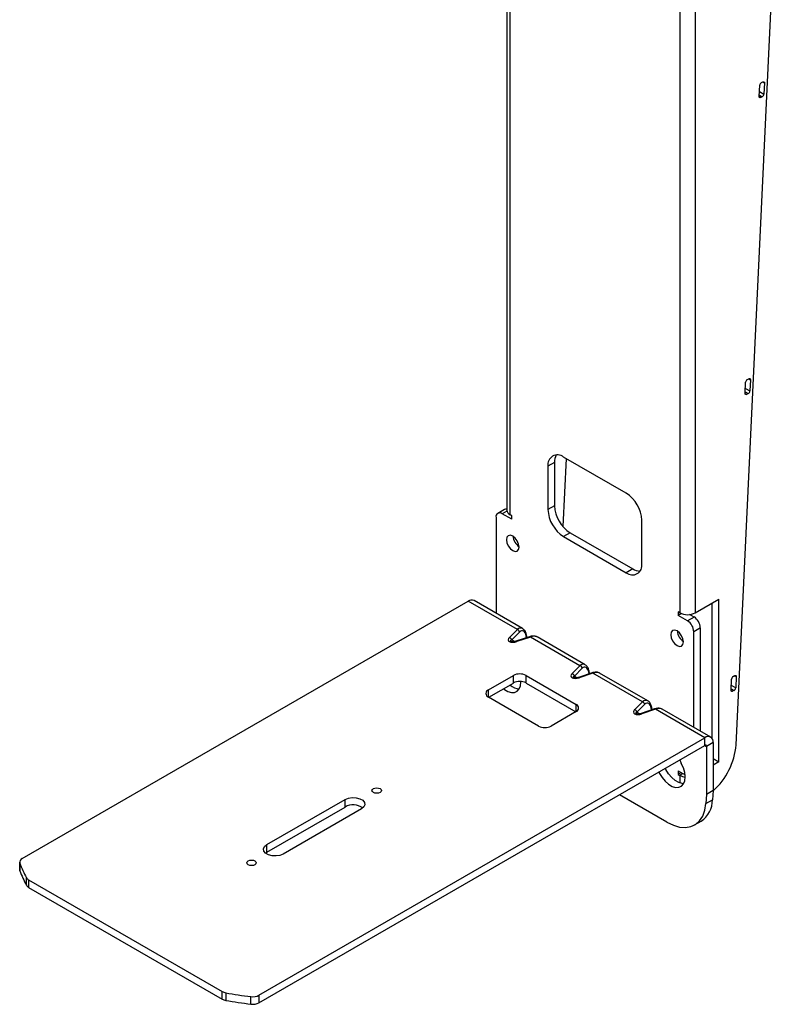
# Paper-space layout 'Sheet2' of a CAD drawing. Units: inches. Extents: x 4 to 132, y 2 to 86.
# Drawn here: x 106 to 115, y 34 to 45 of the extents above; entities that cross this region are included whole.
import ezdxf

# ---------------------------------------------------------------- set-up
doc = ezdxf.new("R2010")
doc.units = ezdxf.units.IN
doc.header["$MEASUREMENT"] = 0

psp = doc.layouts.new('Sheet2')

# ---------------------------------------------------------------- linework, layer by layer
at = {"color": 7, "linetype": 'Continuous', "lineweight": 25, "ltscale": 8}
for p, q in [((111.51, 57.433), (111.51, 39.162)), ((111.547, 39.112), (111.547, 57.382)), ((113.463, 56.275), (113.463, 38.005)), ((113.639, 56.275), (113.639, 38.005)), ((114.1, 36.513), (114.509, 45.142)), ((114.361, 43.835), (114.367, 43.961)), ((114.386, 43.991), (114.403, 44)), ((114.42, 43.988), (114.414, 43.862)), ((114.395, 43.832), (114.378, 43.823)), ((114.202, 40.483), (114.208, 40.608)), ((114.227, 40.638), (114.244, 40.647)), ((114.261, 40.635), (114.255, 40.51)), ((114.237, 40.48), (114.219, 40.471)), ((112.049, 39.703), (111.975, 39.661)), ((112.049, 39.703), (112.049, 39.213)), ((112.18, 39.746), (112.143, 38.978)), ((112.859, 39.355), (112.151, 39.763)), ((111.975, 39.661), (111.975, 39.171)), ((111.483, 39.169), (111.409, 39.127)), ((112.049, 39.213), (111.975, 39.171)), ((111.388, 39.081), (111.388, 37.999)), ((111.565, 39.06), (111.459, 39.122)), ((111.565, 39.101), (111.547, 39.112)), ((111.565, 39.06), (111.565, 39.101)), ((113.035, 38.558), (113.035, 39.048)), ((112.225, 38.907), (112.151, 38.865)), ((112.151, 38.865), (112.859, 38.456)), ((112.225, 38.907), (112.932, 38.499)), ((112.932, 38.499), (112.859, 38.456)), ((111.688, 37.826), (111.14, 38.143)), ((113.639, 38.005), (113.905, 38.159)), ((113.905, 36.321), (113.905, 38.159)), ((106.037, 35.229), (111.072, 38.136)), ((111.629, 37.815), (111.072, 38.136)), ((113.831, 36.582), (113.831, 38.116)), ((113.463, 38.005), (113.445, 38.016)), ((113.445, 38.016), (113.445, 37.975)), ((113.482, 37.996), (113.445, 37.975)), ((113.551, 37.914), (113.445, 37.975)), ((113.625, 37.956), (113.551, 37.914)), ((113.625, 37.956), (113.575, 37.986)), ((111.539, 37.726), (111.629, 37.815)), ((113.696, 37.834), (113.622, 37.791)), ((113.696, 36.667), (113.696, 37.834)), ((111.655, 37.787), (111.566, 37.698)), ((111.766, 37.734), (111.612, 37.683)), ((111.776, 37.73), (111.622, 37.679)), ((111.738, 37.725), (111.732, 37.754)), ((112.336, 37.407), (111.776, 37.73)), ((112.395, 37.418), (111.851, 37.732)), ((113.622, 36.71), (113.622, 37.791)), ((112.247, 37.318), (112.336, 37.407)), ((112.362, 37.379), (112.273, 37.29)), ((111.302, 37.134), (111.585, 37.297)), ((111.585, 37.211), (111.585, 37.297)), ((111.727, 37.297), (112.292, 36.97)), ((111.727, 37.211), (111.727, 37.297)), ((112.473, 37.326), (112.319, 37.274)), ((112.483, 37.322), (112.329, 37.27)), ((112.445, 37.317), (112.439, 37.345)), ((113.043, 36.999), (112.483, 37.322)), ((113.102, 37.01), (112.558, 37.324)), ((114.043, 37.13), (114.049, 37.256)), ((114.068, 37.286), (114.086, 37.295)), ((114.102, 37.283), (114.096, 37.157)), ((111.306, 37.05), (111.585, 37.211)), ((111.727, 37.211), (112.289, 36.887)), ((111.868, 36.725), (111.302, 37.052)), ((114.078, 37.127), (114.06, 37.118)), ((112.954, 36.91), (113.043, 36.999)), ((113.069, 36.971), (112.98, 36.882)), ((113.18, 36.918), (113.026, 36.866)), ((113.152, 36.908), (113.147, 36.937)), ((112.292, 36.889), (112.01, 36.725)), ((113.19, 36.914), (113.036, 36.862)), ((113.746, 36.593), (113.19, 36.914)), ((113.814, 36.599), (113.265, 36.916)), ((108.71, 33.685), (113.746, 36.593)), ((113.746, 36.507), (113.746, 36.593)), ((108.71, 33.6), (113.746, 36.507)), ((113.841, 36.538), (113.767, 36.495)), ((113.767, 36.495), (113.767, 35.954)), ((113.841, 36.538), (113.841, 35.997)), ((113.841, 36.358), (113.905, 36.321)), ((113.905, 36.321), (113.841, 36.285)), ((113.445, 36.219), (113.523, 36.175)), ((113.445, 36.219), (113.445, 36.178)), ((113.48, 36.199), (113.445, 36.178)), ((113.445, 36.178), (113.463, 36.168)), ((113.319, 35.639), (112.781, 35.95)), ((113.767, 35.954), (113.759, 35.851)), ((113.841, 35.997), (113.767, 35.954)), ((113.841, 35.997), (113.833, 35.893)), ((108.8, 35.387), (109.683, 35.897)), ((108.8, 35.301), (109.683, 35.811)), ((109.683, 35.811), (109.683, 35.897)), ((113.759, 35.851), (113.833, 35.893)), ((109.867, 35.791), (108.983, 35.28)), ((113.631, 35.608), (113.705, 35.651)), ((108.8, 35.301), (108.8, 35.387)), ((108.785, 35.291), (108.8, 35.301)), ((106.007, 35.188), (106.007, 35.103)), ((106.009, 35.176), (106.009, 35.091)), ((106.083, 34.927), (106.083, 35.013)), ((106.108, 34.989), (108.295, 33.727)), ((106.108, 34.989), (106.108, 34.903)), ((106.108, 34.903), (108.295, 33.641)), ((108.295, 33.641), (108.295, 33.727)), ((108.336, 33.712), (108.336, 33.627)), ((108.619, 33.584), (108.619, 33.67)), ((108.71, 33.685), (108.71, 33.6))]:
    psp.add_line(p, q, dxfattribs=at)
at = {"color": 8, "linetype": 'Continuous', "lineweight": 25, "ltscale": 8}
for p, q in [((114.401, 43.999), (114.42, 43.988)), ((114.361, 43.833), (114.378, 43.823)), ((114.362, 43.852), (114.395, 43.832)), ((114.364, 43.891), (114.414, 43.862)), ((114.242, 40.646), (114.261, 40.635)), ((114.202, 40.48), (114.219, 40.471)), ((114.203, 40.499), (114.237, 40.48)), ((114.205, 40.539), (114.255, 40.51)), ((111.512, 39.152), (111.459, 39.122)), ((111.566, 37.698), (111.599, 37.679)), ((111.732, 37.723), (111.728, 37.745)), ((112.273, 37.29), (112.306, 37.271)), ((112.439, 37.315), (112.435, 37.337)), ((114.084, 37.293), (114.102, 37.283)), ((111.547, 37.188), (111.547, 37.189)), ((114.044, 37.146), (114.078, 37.127)), ((114.046, 37.186), (114.096, 37.157)), ((111.302, 37.052), (111.302, 37.134)), ((114.043, 37.128), (114.06, 37.118)), ((112.292, 36.889), (112.292, 36.97)), ((113.147, 36.907), (113.142, 36.928)), ((112.98, 36.882), (113.013, 36.863)), ((113.746, 36.507), (113.767, 36.495)), ((113.498, 36.189), (113.463, 36.168)), ((113.463, 36.168), (113.463, 36.082))]:
    psp.add_line(p, q, dxfattribs=at)
at = {"color": 7, "linetype": 'Continuous', "lineweight": 25, "ltscale": 8, "flags": 128}
for points in [[(114.403, 44), (114.407, 44.001), (114.41, 44.002), (114.413, 44.001), (114.415, 44), (114.418, 43.998), (114.419, 43.995), (114.42, 43.992), (114.42, 43.988)], [(114.378, 43.823), (114.374, 43.822), (114.371, 43.821), (114.368, 43.822), (114.366, 43.823), (114.363, 43.825), (114.362, 43.828), (114.361, 43.831), (114.361, 43.835)], [(114.244, 40.647), (114.248, 40.649), (114.251, 40.649), (114.254, 40.649), (114.257, 40.648), (114.259, 40.645), (114.26, 40.643), (114.261, 40.639), (114.261, 40.635)], [(114.219, 40.471), (114.215, 40.469), (114.212, 40.469), (114.209, 40.469), (114.207, 40.47), (114.205, 40.472), (114.203, 40.475), (114.202, 40.479), (114.202, 40.483)], [(111.648, 38.747), (111.643, 38.781), (111.627, 38.817), (111.604, 38.848), (111.577, 38.87), (111.55, 38.88), (111.527, 38.875), (111.511, 38.857), (111.506, 38.829), (111.511, 38.794), (111.527, 38.759), (111.55, 38.728), (111.577, 38.706), (111.604, 38.696), (111.627, 38.701), (111.643, 38.719), (111.648, 38.747)], [(113.504, 37.675), (113.499, 37.71), (113.483, 37.745), (113.46, 37.777), (113.433, 37.799), (113.406, 37.808), (113.383, 37.803), (113.367, 37.786), (113.362, 37.757), (113.367, 37.723), (113.383, 37.687), (113.406, 37.656), (113.433, 37.634), (113.46, 37.625), (113.483, 37.629), (113.499, 37.647), (113.504, 37.675)], [(114.086, 37.295), (114.089, 37.296), (114.092, 37.296), (114.095, 37.296), (114.098, 37.295), (114.1, 37.293), (114.101, 37.29), (114.102, 37.287), (114.102, 37.283)], [(111.472, 37.146), (111.483, 37.138), (111.523, 37.115), (111.562, 37.103), (111.598, 37.105), (111.628, 37.118), (111.65, 37.144), (111.664, 37.179), (111.669, 37.223), (111.669, 37.228)], [(114.06, 37.118), (114.057, 37.117), (114.053, 37.116), (114.05, 37.116), (114.048, 37.118), (114.046, 37.12), (114.044, 37.122), (114.044, 37.126), (114.043, 37.13)], [(113.226, 36.207), (113.234, 36.191), (113.264, 36.143), (113.299, 36.101), (113.338, 36.067), (113.378, 36.044), (113.417, 36.032), (113.453, 36.034), (113.483, 36.047), (113.505, 36.072), (113.519, 36.108), (113.524, 36.151), (113.519, 36.201), (113.504, 36.252), (113.481, 36.303), (113.481, 36.303)], [(113.506, 36.074), (113.491, 36.075), (113.452, 36.086), (113.412, 36.11), (113.373, 36.143), (113.338, 36.186), (113.308, 36.234), (113.3, 36.249)], [(110.078, 35.975), (110.061, 35.968), (110.041, 35.966), (110.02, 35.968), (110.003, 35.975), (109.991, 35.985), (109.987, 35.997), (109.991, 36.009), (110.003, 36.019), (110.02, 36.025), (110.041, 36.028), (110.061, 36.025), (110.078, 36.019), (110.09, 36.009), (110.094, 35.997), (110.09, 35.985), (110.078, 35.975)], [(109.683, 35.897), (109.72, 35.912), (109.764, 35.919), (109.809, 35.916), (109.85, 35.905), (109.882, 35.887), (109.901, 35.863), (109.905, 35.837), (109.893, 35.812), (109.867, 35.791)], [(113.319, 35.639), (113.391, 35.604), (113.462, 35.584), (113.529, 35.579), (113.59, 35.59), (113.643, 35.615), (113.688, 35.656), (113.723, 35.709), (113.747, 35.775), (113.759, 35.851)], [(108.983, 35.28), (108.946, 35.265), (108.903, 35.259), (108.858, 35.261), (108.817, 35.272), (108.785, 35.29), (108.766, 35.314), (108.762, 35.34), (108.774, 35.365), (108.8, 35.387)], [(108.664, 35.159), (108.647, 35.152), (108.626, 35.15), (108.606, 35.152), (108.589, 35.159), (108.577, 35.169), (108.573, 35.18), (108.577, 35.192), (108.589, 35.202), (108.606, 35.209), (108.626, 35.211), (108.647, 35.209), (108.664, 35.202), (108.676, 35.192), (108.68, 35.18), (108.676, 35.169), (108.664, 35.159)], [(106.009, 35.091), (106.008, 35.098), (106.007, 35.103)]]:
    psp.add_lwpolyline(points, dxfattribs=at)
at = {"color": 7, "linetype": 'Continuous', "lineweight": 25, "ltscale": 64}
for centre, radius, start, end in [((114.405, 43.958), 0.0383, 120.686, 175.5942), ((114.376, 43.865), 0.0383, 300.686, 355.5942), ((114.246, 40.605), 0.0383, 120.686, 175.5942), ((114.217, 40.513), 0.0383, 300.686, 355.5942), ((112.082, 39.678), 0.109, 50.7967, 189.214), ((112.202, 39.71), 0.154, 150.0625, 182.4549), ((112.651, 39.031), 0.384, 2.6055, 57.3945), ((111.502, 39.133), 0.0405, 77.6319, 117.8835), ((111.573, 39.169), 0.0627, 185.6948, 245.6253), ((112.358, 39.188), 0.384, 182.6055, 237.3945), ((112.432, 39.231), 0.384, 182.6055, 237.3945), ((111.431, 39.088), 0.0437, 50.7967, 189.214), ((111.736, 38.88), 0.156, 184.1502, 235.8444), ((112.928, 38.541), 0.109, 230.7967, 9.214), ((113.015, 38.629), 0.154, 237.5482, 269.9342), ((111.112, 38.081), 0.0677, 65.6929, 125.6176), ((113.551, 38.175), 0.192, 242.6097, 297.3903), ((113.542, 37.827), 0.154, 2.6055, 57.3945), ((111.615, 37.776), 0.0415, 15.6494, 70.5797), ((113.468, 37.784), 0.154, 2.6055, 57.3945), ((111.526, 37.687), 0.0415, 15.6494, 70.5797), ((113.592, 37.808), 0.156, 184.1502, 235.8444), ((112.322, 37.368), 0.0415, 15.6494, 70.5797), ((111.656, 37.16), 0.154, 62.6097, 117.3903), ((112.233, 37.279), 0.0415, 15.6494, 70.5797), ((114.088, 37.253), 0.0383, 120.686, 175.5942), ((111.663, 37.322), 0.177, 229.0089, 266.0692), ((111.656, 37.075), 0.154, 62.6097, 117.3903), ((114.058, 37.16), 0.0383, 300.686, 355.5942), ((111.318, 37.093), 0.0437, 110.7834, 249.2166), ((112.277, 36.929), 0.0437, 290.7834, 69.2166), ((113.029, 36.959), 0.0415, 15.6494, 70.5797), ((112.94, 36.871), 0.0415, 15.6494, 70.5797), ((111.939, 36.862), 0.154, 242.6097, 297.3903), ((113.783, 36.547), 0.0588, 350.786, 129.2033), ((113.755, 36.497), 0.0131, 350.786, 129.2033), ((113.308, 36.583), 0.795, 312.0839, 354.958), ((113.66, 36.401), 0.204, 196.2351, 208.6083), ((113.543, 36.314), 0.166, 241.2954, 263.4691), ((109.775, 35.651), 0.184, 54.3467, 119.687), ((113.549, 35.888), 0.284, 303.3759, 1.0784), ((106.053, 35.187), 0.0448, 111.3644, 194.5161), ((107.28, 35.651), 1.357, 200.5031, 208.0683), ((107.28, 35.566), 1.357, 200.5031, 208.0683), ((106.138, 35.045), 0.0632, 210.3515, 242.011), ((106.138, 34.959), 0.0632, 210.3515, 242.011), ((108.357, 33.839), 0.128, 240.9949, 260.7015), ((109.297, 39.145), 5.517, 259.964, 262.9326), ((108.357, 33.753), 0.128, 240.9949, 260.7015), ((109.297, 39.06), 5.517, 259.964, 262.9326), ((108.64, 33.82), 0.152, 261.8588, 297.4643), ((108.64, 33.735), 0.152, 261.8588, 297.4643)]:
    psp.add_arc(centre, radius, start, end, dxfattribs=at)
at = {"color": 8, "linetype": 'Continuous', "lineweight": 25, "ltscale": 64}
for centre, radius, start, end in [((111.723, 37.753), 0.00968, 302.5972, 2.9155), ((111.768, 37.724), 0.0103, 35.9672, 99.0635), ((111.614, 37.672), 0.0103, 36.0018, 98.8361), ((112.321, 37.264), 0.0103, 36.0018, 98.8361), ((112.43, 37.345), 0.00968, 302.5972, 2.9155), ((112.475, 37.316), 0.0103, 35.9672, 99.0635), ((113.137, 36.937), 0.00968, 302.5972, 2.9155), ((113.182, 36.908), 0.0103, 35.9672, 99.0635), ((113.028, 36.856), 0.0103, 36.0018, 98.8361)]:
    psp.add_arc(centre, radius, start, end, dxfattribs=at)
for centre, major_axis, ratio, start_param, end_param in [((111.648, 37.694), (0.027, 0.137), 0.534622, 6.103347, 6.888663), ((111.603, 37.69), (0.0518, 0.003), 0.29596, 2.353068, 3.550071), ((111.756, 37.631), (0.105, 0.092), 0.534655, 0.271178, 0.965177), ((112.355, 37.286), (0.027, 0.137), 0.534622, 6.103347, 6.888663), ((112.31, 37.281), (0.0518, 0.003), 0.29596, 2.353068, 3.550071), ((112.464, 37.223), (0.105, 0.092), 0.534655, 0.271178, 0.965177), ((113.062, 36.878), (0.027, 0.137), 0.534622, 6.103347, 6.888663), ((113.171, 36.815), (0.105, 0.092), 0.534655, 0.271178, 0.965177), ((113.017, 36.873), (0.0518, 0.003), 0.29596, 2.353068, 3.550071)]:
    psp.add_ellipse(centre, major_axis=major_axis, ratio=ratio, start_param=start_param, end_param=end_param, dxfattribs=at)
at = {"color": 7, "linetype": 'Continuous', "lineweight": 25, "ltscale": 64}
for centre, major_axis, ratio, start_param, end_param in [((111.674, 37.691), (0.013, 0.109), 0.509658, 5.280099, 6.850895), ((111.648, 37.694), (0.027, 0.137), 0.534622, 6.035155, 6.103347), ((111.603, 37.715), (0.0758, 0.0203), 0.51759, 2.407264, 4.831315), ((111.756, 37.631), (0.105, 0.092), 0.534655, 0.17986, 0.271178), ((112.381, 37.283), (0.013, 0.109), 0.509658, 5.280099, 6.850895), ((112.355, 37.286), (0.027, 0.137), 0.534622, 6.035155, 6.103347), ((112.31, 37.307), (0.0758, 0.0203), 0.51759, 2.407264, 4.831315), ((112.464, 37.223), (0.105, 0.092), 0.534655, 0.17986, 0.271178), ((113.088, 36.875), (0.013, 0.109), 0.509658, 5.280099, 6.850895), ((113.062, 36.878), (0.027, 0.137), 0.534622, 6.035155, 6.103347), ((113.171, 36.815), (0.105, 0.092), 0.534655, 0.17986, 0.271178), ((113.017, 36.899), (0.0758, 0.0203), 0.51759, 2.407264, 4.831315)]:
    psp.add_ellipse(centre, major_axis=major_axis, ratio=ratio, start_param=start_param, end_param=end_param, dxfattribs=at)
at = {"color": 7, "linetype": 'Continuous', "lineweight": 25, "ltscale": 8}
for points, knots in [([(111.732, 37.754), (111.731, 37.76), (111.726, 37.78), (111.714, 37.804), (111.7, 37.817), (111.694, 37.821)], [0, 0, 0, 0, 0.239402, 0.702937, 1, 1, 1, 1]), ([(111.842, 37.737), (111.833, 37.739), (111.815, 37.744), (111.789, 37.741), (111.772, 37.736), (111.766, 37.734)], [0, 0, 0, 0, 0.363055, 0.770903, 1, 1, 1, 1]), ([(111.612, 37.683), (111.608, 37.681), (111.598, 37.678), (111.583, 37.676), (111.57, 37.677), (111.562, 37.678), (111.558, 37.68), (111.556, 37.681), (111.556, 37.681), (111.556, 37.681)], [0, 0, 0, 0, 0.242195, 0.543989, 0.721556, 0.836392, 0.921651, 0.999242, 1, 1, 1, 1]), ([(112.439, 37.345), (112.438, 37.352), (112.433, 37.372), (112.422, 37.396), (112.407, 37.408), (112.401, 37.413)], [0, 0, 0, 0, 0.239402, 0.702937, 1, 1, 1, 1]), ([(112.319, 37.274), (112.315, 37.273), (112.305, 37.27), (112.29, 37.268), (112.277, 37.269), (112.269, 37.27), (112.265, 37.271), (112.263, 37.272), (112.263, 37.272), (112.263, 37.272)], [0, 0, 0, 0, 0.242195, 0.543989, 0.721556, 0.836392, 0.921651, 0.999242, 1, 1, 1, 1]), ([(112.549, 37.328), (112.54, 37.331), (112.522, 37.336), (112.496, 37.333), (112.479, 37.328), (112.473, 37.326)], [0, 0, 0, 0, 0.363055, 0.770903, 1, 1, 1, 1]), ([(113.147, 36.937), (113.145, 36.944), (113.14, 36.963), (113.129, 36.988), (113.114, 37), (113.108, 37.005)], [0, 0, 0, 0, 0.239402, 0.702937, 1, 1, 1, 1]), ([(113.256, 36.92), (113.248, 36.922), (113.229, 36.927), (113.203, 36.925), (113.186, 36.92), (113.18, 36.918)], [0, 0, 0, 0, 0.363055, 0.770903, 1, 1, 1, 1]), ([(113.026, 36.866), (113.022, 36.865), (113.012, 36.862), (112.997, 36.86), (112.984, 36.86), (112.976, 36.862), (112.972, 36.863), (112.97, 36.864), (112.97, 36.864), (112.97, 36.864)], [0, 0, 0, 0, 0.242195, 0.543989, 0.721556, 0.836392, 0.921651, 0.999242, 1, 1, 1, 1])]:
    psp.add_open_spline(points, degree=3, knots=knots, dxfattribs=at)

doc.saveas('drawing.dxf')
